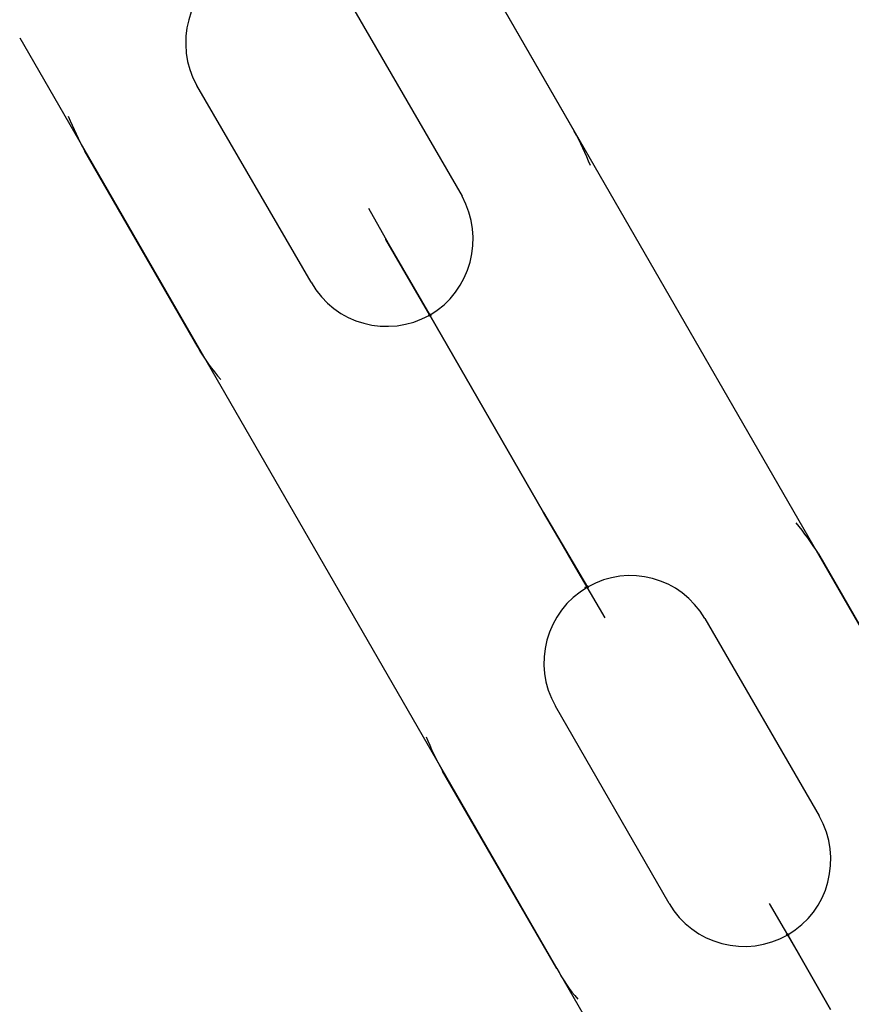
# Model space of a CAD drawing. Units: inches. Extents: x 226 to 368, y 115 to 304.
# Drawn here: x 305 to 306, y 161 to 162 of the extents above; entities that cross this region are included whole.
import ezdxf

# ---------------------------------------------------------------- set-up
doc = ezdxf.new("R2010")
doc.units = ezdxf.units.IN
doc.header["$MEASUREMENT"] = 0
doc.layers.add('Ebene 1', color=7, linetype='Continuous')

# ---------------------------------------------------------------- blocks, each defined once
blk = doc.blocks.new('block 2')
at = {"layer": 'Ebene 1', "color": 179, "lineweight": 25, "true_color": 0x1a171b}
for points in [[(306.73373, 159.77767), (305.55138, 161.82613)], [(305.58135, 161.7741), (305.63371, 161.68315)], [(305.37809, 161.72622), (306.56044, 159.67811)], [(305.46042, 161.58325), (305.40806, 161.67385)], [(305.53897, 161.64767), (305.55206, 161.62424), (305.56722, 161.5984)], [(305.61959, 161.50745), (305.56722, 161.5984)], [(305.61959, 161.50745), (305.6344, 161.48196), (305.64784, 161.45888)], [(305.74637, 161.48851), (305.79873, 161.39756)], [(305.62579, 161.2973), (305.57308, 161.38825)], [(305.72363, 161.32728), (305.73741, 161.3035), (305.75188, 161.27836)]]:
    blk.add_lwpolyline(points, dxfattribs=at)
at = {"layer": 'Ebene 1', "color": 9, "lineweight": 25, "true_color": 0xa9d2ac}
for points in [[(305.52933, 161.74413), (305.58204, 161.65318)], [(305.51245, 161.61356), (305.45974, 161.70417)], [(305.5469, 161.6332), (305.5469, 161.63354), (305.54724, 161.63286), (305.5469, 161.6332), (305.5469, 161.6332)], [(305.61959, 161.50745), (305.56722, 161.5984)], [(305.56722, 161.5984), (305.61959, 161.50745)], [(305.56722, 161.5984), (305.61959, 161.50745)], [(305.63991, 161.473), (305.63957, 161.47335), (305.63991, 161.47266), (305.63991, 161.473), (305.63991, 161.473)], [(305.694, 161.45853), (305.74671, 161.36758)], [(305.67747, 161.32728), (305.6251, 161.41823)], [(305.73224, 161.31281), (305.7319, 161.31315), (305.73224, 161.31246), (305.73224, 161.31281), (305.73224, 161.31281)]]:
    blk.add_lwpolyline(points, dxfattribs=at)
for points, knots in [([(305.52933, 161.74413), (305.51796, 161.76342), (305.49384, 161.76997), (305.47455, 161.7586), (305.4556, 161.74792), (305.44906, 161.72312), (305.45974, 161.70417)], [0, 0, 0, 0, 1, 1, 1, 2, 2, 2, 2]), ([(305.51245, 161.61356), (305.52347, 161.59393), (305.54793, 161.58773), (305.56722, 161.5984), (305.58617, 161.60943), (305.59272, 161.63423), (305.58204, 161.65318)], [0, 0, 0, 0, 1, 1, 1, 2, 2, 2, 2]), ([(305.56722, 161.5984), (305.56722, 161.5984), (305.5469, 161.6332), (305.5469, 161.6332), (305.5469, 161.6332), (305.56722, 161.5984), (305.56722, 161.5984), (305.56722, 161.5984), (305.56722, 161.5984), (305.56722, 161.5984)], [0, 0, 0, 0, 1, 1, 1, 2, 2, 2, 3, 3, 3, 3]), ([(305.56757, 161.59875), (305.56757, 161.59875), (305.56722, 161.59909), (305.56688, 161.59875), (305.56688, 161.59875), (305.56653, 161.5984), (305.56688, 161.59806), (305.56688, 161.59806), (305.56722, 161.59772), (305.56757, 161.59806), (305.56757, 161.59806), (305.56791, 161.5984), (305.56757, 161.59875), (305.56757, 161.59875), (305.56757, 161.59875), (305.56757, 161.59875)], [0, 0, 0, 0, 1, 1, 1, 2, 2, 2, 3, 3, 3, 4, 4, 4, 5, 5, 5, 5]), ([(305.61959, 161.50745), (305.61959, 161.50745), (305.63991, 161.473), (305.63991, 161.473), (305.63991, 161.473), (305.61959, 161.50745), (305.61959, 161.50745), (305.61959, 161.50745), (305.61959, 161.50745), (305.61959, 161.50745)], [0, 0, 0, 0, 1, 1, 1, 2, 2, 2, 3, 3, 3, 3]), ([(305.694, 161.45853), (305.68298, 161.47748), (305.65886, 161.48403), (305.63991, 161.473), (305.62062, 161.46198), (305.61408, 161.43717), (305.6251, 161.41823)], [0, 0, 0, 0, 1, 1, 1, 2, 2, 2, 2]), ([(305.64026, 161.47335), (305.63991, 161.47369), (305.63991, 161.47369), (305.63957, 161.47335), (305.63888, 161.47335), (305.63888, 161.473), (305.63888, 161.47266), (305.63957, 161.47266), (305.63991, 161.47266), (305.63991, 161.47266), (305.64026, 161.47266), (305.64026, 161.473), (305.64026, 161.47335), (305.64026, 161.47335), (305.64026, 161.47335), (305.64026, 161.47335)], [0, 0, 0, 0, 1, 1, 1, 2, 2, 2, 3, 3, 3, 4, 4, 4, 5, 5, 5, 5]), ([(305.67747, 161.32728), (305.68849, 161.30833), (305.71329, 161.30178), (305.73224, 161.31281), (305.75119, 161.32383), (305.75774, 161.34829), (305.74671, 161.36758)], [0, 0, 0, 0, 1, 1, 1, 2, 2, 2, 2]), ([(305.73259, 161.31315), (305.73259, 161.31315), (305.73224, 161.3135), (305.7319, 161.31315), (305.73155, 161.31315), (305.73155, 161.31281), (305.7319, 161.31246), (305.7319, 161.31246), (305.73224, 161.31212), (305.73259, 161.31246), (305.73259, 161.31246), (305.73259, 161.31281), (305.73259, 161.31315), (305.73259, 161.31315), (305.73259, 161.31315), (305.73259, 161.31315)], [0, 0, 0, 0, 1, 1, 1, 2, 2, 2, 3, 3, 3, 4, 4, 4, 5, 5, 5, 5]), ([(305.75188, 161.27836), (305.75188, 161.27836), (305.73224, 161.31281), (305.73224, 161.31281), (305.73224, 161.31281), (305.75188, 161.27836), (305.75188, 161.27836), (305.75188, 161.27836), (305.75188, 161.27836), (305.75188, 161.27836)], [0, 0, 0, 0, 1, 1, 1, 2, 2, 2, 3, 3, 3, 3])]:
    blk.add_open_spline(points, degree=3, knots=knots, dxfattribs=at)
at = {"layer": 'Ebene 1', "color": 179, "lineweight": 25, "true_color": 0x1a171b}
for points in [[(305.40048, 161.69004), (305.40289, 161.68453), (305.4053, 161.67936), (305.40806, 161.67385)], [(305.64129, 161.66731), (305.63888, 161.67247), (305.63681, 161.67833), (305.63371, 161.68315)], [(305.46042, 161.58325), (305.46318, 161.57808), (305.46697, 161.57326), (305.47076, 161.56878)], [(305.74637, 161.48851), (305.74327, 161.49333), (305.73982, 161.49815), (305.73603, 161.50263)], [(305.5655, 161.4041), (305.56757, 161.39893), (305.56998, 161.39377), (305.57308, 161.38825)], [(305.62579, 161.2973), (305.62855, 161.29214), (305.63165, 161.28731), (305.63544, 161.28318)]]:
    blk.add_open_spline(points, degree=3, dxfattribs=at)

msp = doc.modelspace()

# ---------------------------------------------------------------- block references
at = {"layer": 'Ebene 1'}
msp.add_blockref('block 2', (0, 0), dxfattribs=at)

doc.saveas('drawing.dxf')
